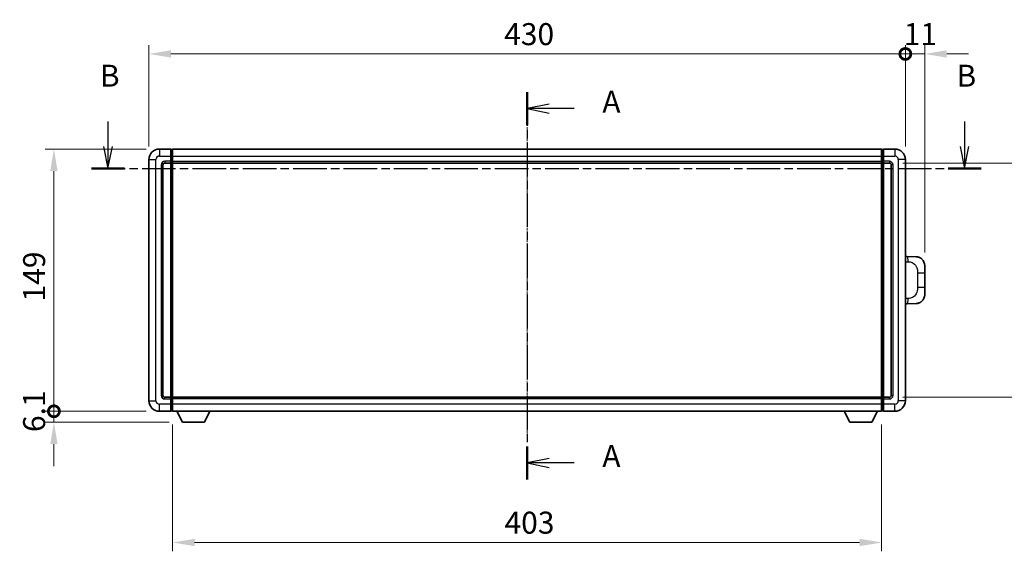
# Model space of a CAD drawing. Units: millimetres. Extents: x 15 to 11424, y 8 to 1413.
# Drawn here: x 2095 to 2655, y 523 to 825 of the extents above; entities that cross this region are included whole.
import ezdxf

# ---------------------------------------------------------------- set-up
doc = ezdxf.new("R2010")
doc.units = ezdxf.units.MM
doc.linetypes.add('CHAIN', pattern=[0.3543, 0.2362, -0.0295, 0.0591, -0.0295])
doc.layers.add('Centerline (ISO)', color=7, linetype='Continuous', lineweight=18, true_color=0x80ffff)
for name, color, linetype, lineweight in [('Dimension (ISO)', 7, 'Continuous', 18), ('Dimension (ISO) @ 1', 7, 'Continuous', 18), ('Section Line (ISO)', 7, 'CHAIN', 25), ('Visible (ISO)', 7, 'Continuous', 35), ('Visible Narrow (ISO)', 7, 'Continuous', 25)]:
    doc.layers.add(name, color=color, linetype=linetype, lineweight=lineweight)
doc.styles.add('Note Text (TK)', font='MS PGothic.ttf')
doc.dimstyles.new('Default - Method 1b (TK)', dxfattribs={"dimscale": 4, "dimtxt": 2.5, "dimasz": 2.5, "dimexe": 1, "dimexo": 1.5, "dimgap": 1, "dimtad": 1, "dimtoh": 1, "dimrnd": 1e-08, "dimdsep": 46, "dimtxsty": 'Note Text (TK)', "dimcen": 0.09, "dimdle": 5, "dimclrd": 100, "dimclre": 100, "dimclrt": 7, "dimadec": 1, "dimazin": 1, "dimtfac": 1, "dimtmove": 0, "dimatfit": 3, "dimfxl": 0, "dimtolj": 1, "dimlwd": -1, "dimlwe": -1, "dimarcsym": 0})

# ---------------------------------------------------------------- blocks, each defined once
blk = doc.blocks.new('2dTransSection0')
at = {"layer": 'Section Line (ISO)', "linetype": 'CHAIN', "ltscale": 16.230825}
blk.add_line((173.39, 163.29), (173.39, 119.29), dxfattribs=at)
at = {"layer": 'Section Line (ISO)', "linetype": 'Continuous', "lineweight": 50}
for p, q in [((173.39, 163.29), (173.39, 159.54)), ((173.39, 123.04), (173.39, 119.29))]:
    blk.add_line(p, q, dxfattribs=at)
at = {"layer": 'Section Line (ISO)', "linetype": 'Continuous'}
for p, q in [((175.89, 161.92), (173.39, 161.42)), ((175.89, 161.42), (173.39, 161.42)), ((173.39, 161.42), (175.89, 160.92)), ((178.73, 161.42), (175.89, 161.42)), ((175.89, 121.66), (173.39, 121.16)), ((175.89, 121.16), (173.39, 121.16)), ((173.39, 121.16), (175.89, 120.66)), ((178.73, 121.16), (175.89, 121.16))]:
    blk.add_line(p, q, dxfattribs=at)
at = {"layer": 'Section Line (ISO)', "char_height": 2.5, "attachment_point": 7, "style": 'Note Text (TK)'}
for insert in [(181.94, 160.17), (181.94, 119.92)]:
    blk.add_mtext('A', dxfattribs=dict(at, insert=insert))
blk = doc.blocks.new('2dTransSection1')
at = {"layer": 'Section Line (ISO)', "linetype": 'Continuous'}
for p, q in [((125.74, 159.97), (125.74, 157.13)), ((223.13, 159.97), (223.13, 157.13)), ((125.24, 157.13), (125.74, 154.63)), ((125.74, 157.13), (125.74, 154.63)), ((125.74, 154.63), (126.24, 157.13)), ((222.63, 157.13), (223.13, 154.63)), ((223.13, 157.13), (223.13, 154.63)), ((223.13, 154.63), (223.63, 157.13))]:
    blk.add_line(p, q, dxfattribs=at)
at = {"layer": 'Section Line (ISO)', "linetype": 'CHAIN', "ltscale": 16.169506}
blk.add_line((123.88, 154.63), (225, 154.63), dxfattribs=at)
at = {"layer": 'Section Line (ISO)', "linetype": 'Continuous', "lineweight": 50}
for p, q in [((123.88, 154.63), (127.6, 154.63)), ((221.27, 154.63), (225, 154.63))]:
    blk.add_line(p, q, dxfattribs=at)
at = {"layer": 'Section Line (ISO)', "char_height": 2.5, "attachment_point": 7, "style": 'Note Text (TK)'}
for insert in [(124.82, 163.13), (222.21, 163.13)]:
    blk.add_mtext('B', dxfattribs=dict(at, insert=insert))
blk = doc.blocks.new('_DotSmall')
at = {"color": 0, "linetype": 'ByBlock', "const_width": 0.5}
blk.add_lwpolyline([(-0.0625, 0, 1), (0.0625, 0, 1)], format="xyb", close=True, dxfattribs=at)
blk = doc.blocks.new('*D42')
at = {"layer": 'Defpoints', "color": 0, "transparency": 16777216}
for p in [(2598.27, 805.72), (2168.27, 745.72), (2598.27, 745.72)]:
    blk.add_point(p, dxfattribs=at)
at = {"layer": 'Dimension (ISO)', "color": 100, "transparency": 16777216}
for p, q in [((2168.27, 753.22), (2168.27, 810.72)), ((2598.27, 753.22), (2598.27, 810.72)), ((2180.77, 805.72), (2598.27, 805.72))]:
    blk.add_line(p, q, dxfattribs=at)
blk.add_solid([(2180.77, 807.8), (2180.77, 803.63), (2168.27, 805.72)], dxfattribs=at)
at = {"layer": 'Dimension (ISO)', "color": 100, "transparency": 16777216, "xscale": 12.5, "yscale": 12.5, "zscale": 12.5}
blk.add_blockref('_DotSmall', (2598.27, 805.72), dxfattribs=at)
at = {"layer": 'Dimension (ISO)', "color": 7, "transparency": 16777216, "insert": (2370.22, 816.97), "char_height": 12.5, "attachment_point": 4, "style": 'Note Text (TK)'}
blk.add_mtext('\\A1;430', dxfattribs=at)
blk = doc.blocks.new('*D43')
at = {"layer": 'Defpoints', "color": 0, "transparency": 16777216}
for p in [(2609.27, 805.72), (2598.27, 745.72), (2609.27, 685.49)]:
    blk.add_point(p, dxfattribs=at)
at = {"layer": 'Dimension (ISO)', "color": 100, "transparency": 16777216}
for p, q in [((2598.27, 753.22), (2598.27, 810.72)), ((2609.27, 692.99), (2609.27, 810.72)), ((2598.27, 805.72), (2585.77, 805.72)), ((2598.27, 805.72), (2609.27, 805.72)), ((2621.77, 805.72), (2634.27, 805.72))]:
    blk.add_line(p, q, dxfattribs=at)
blk.add_solid([(2621.77, 807.8), (2621.77, 803.63), (2609.27, 805.72)], dxfattribs=at)
at = {"layer": 'Dimension (ISO)', "color": 100, "transparency": 16777216, "xscale": 12.5, "yscale": 12.5, "zscale": 12.5}
blk.add_blockref('_DotSmall', (2598.27, 805.72), dxfattribs=at)
at = {"layer": 'Dimension (ISO)', "color": 7, "transparency": 16777216, "insert": (2597.34, 816.97), "char_height": 12.5, "attachment_point": 4, "style": 'Note Text (TK)'}
blk.add_mtext('\\A1;11', dxfattribs=at)
blk = doc.blocks.new('*D44')
at = {"layer": 'Defpoints', "color": 0, "transparency": 16777216}
for p in [(2114.27, 751.72), (2174.27, 751.72), (2174.27, 602.72)]:
    blk.add_point(p, dxfattribs=at)
at = {"layer": 'Dimension (ISO)', "color": 100, "transparency": 16777216}
for p, q in [((2166.77, 751.72), (2109.27, 751.72)), ((2114.27, 602.72), (2114.27, 739.22)), ((2166.77, 602.72), (2109.27, 602.72))]:
    blk.add_line(p, q, dxfattribs=at)
blk.add_solid([(2112.19, 739.22), (2116.35, 739.22), (2114.27, 751.72)], dxfattribs=at)
at = {"layer": 'Dimension (ISO)', "color": 100, "transparency": 16777216, "xscale": 12.5, "yscale": 12.5, "zscale": 12.5, "rotation": 270}
blk.add_blockref('_DotSmall', (2114.27, 602.72), dxfattribs=at)
at = {"layer": 'Dimension (ISO)', "color": 7, "transparency": 16777216, "insert": (2103.02, 665.09), "char_height": 12.5, "attachment_point": 4, "rotation": 90, "style": 'Note Text (TK)'}
blk.add_mtext('\\A1;149', dxfattribs=at)
blk = doc.blocks.new('*D45')
at = {"layer": 'Defpoints', "color": 0, "transparency": 16777216}
for p in [(2114.27, 602.72), (2174.27, 602.72), (2187.32, 596.62)]:
    blk.add_point(p, dxfattribs=at)
at = {"layer": 'Dimension (ISO)', "color": 100, "transparency": 16777216}
for p, q in [((2114.27, 602.72), (2114.27, 615.22)), ((2166.77, 602.72), (2109.27, 602.72)), ((2114.27, 596.62), (2114.27, 602.72)), ((2179.82, 596.62), (2109.27, 596.62)), ((2114.27, 584.12), (2114.27, 571.62))]:
    blk.add_line(p, q, dxfattribs=at)
blk.add_solid([(2112.19, 584.12), (2116.35, 584.12), (2114.27, 596.62)], dxfattribs=at)
at = {"layer": 'Dimension (ISO)', "color": 100, "transparency": 16777216, "xscale": 12.5, "yscale": 12.5, "zscale": 12.5, "rotation": 270}
blk.add_blockref('_DotSmall', (2114.27, 602.72), dxfattribs=at)
at = {"layer": 'Dimension (ISO)', "color": 7, "transparency": 16777216, "insert": (2103.02, 590.93), "char_height": 12.5, "attachment_point": 4, "rotation": 90, "style": 'Note Text (TK)'}
blk.add_mtext('\\A1;6.1', dxfattribs=at)
blk = doc.blocks.new('*D52')
at = {"layer": 'Defpoints', "color": 0, "transparency": 16777216}
for p in [(2181.77, 602.72), (2584.77, 602.72), (2181.77, 528.19)]:
    blk.add_point(p, dxfattribs=at)
at = {"layer": 'Dimension (ISO)', "color": 100, "transparency": 16777216}
for p, q in [((2181.77, 595.22), (2181.77, 523.19)), ((2584.77, 595.22), (2584.77, 523.19)), ((2572.27, 528.19), (2194.27, 528.19))]:
    blk.add_line(p, q, dxfattribs=at)
for points in [[(2194.27, 530.27), (2194.27, 526.11), (2181.77, 528.19)], [(2572.27, 530.27), (2572.27, 526.11), (2584.77, 528.19)]]:
    blk.add_solid(points, dxfattribs=at)
at = {"layer": 'Dimension (ISO)', "color": 7, "transparency": 16777216, "insert": (2370.42, 539.44), "char_height": 12.5, "attachment_point": 4, "style": 'Note Text (TK)'}
blk.add_mtext('\\A1;403', dxfattribs=at)
blk = doc.blocks.new('*D53')
at = {"layer": 'Defpoints', "color": 0, "transparency": 16777216}
for p in [(2589.27, 743.72), (2589.27, 610.72), (2684.27, 610.72)]:
    blk.add_point(p, dxfattribs=at)
at = {"layer": 'Dimension (ISO)', "color": 100, "transparency": 16777216}
for p, q in [((2596.77, 743.72), (2689.27, 743.72)), ((2684.27, 731.22), (2684.27, 623.22)), ((2596.77, 610.72), (2689.27, 610.72))]:
    blk.add_line(p, q, dxfattribs=at)
for points in [[(2682.19, 731.22), (2686.35, 731.22), (2684.27, 743.72)], [(2682.19, 623.22), (2686.35, 623.22), (2684.27, 610.72)]]:
    blk.add_solid(points, dxfattribs=at)
at = {"layer": 'Dimension (ISO)', "color": 7, "transparency": 16777216, "insert": (2673.02, 665), "char_height": 12.5, "attachment_point": 4, "rotation": 90, "style": 'Note Text (TK)'}
blk.add_mtext('\\A1;133', dxfattribs=at)

msp = doc.modelspace()

# ---------------------------------------------------------------- linework, layer by layer
at = {"layer": 'Centerline (ISO)', "linetype": 'CHAIN', "ltscale": 23.990969}
msp.add_line((2383.2703, 764.2171), (2383.2703, 590.2171), dxfattribs=at)
at = {"layer": 'Visible (ISO)'}
for p, q in [((2180.7703, 751.7171), (2174.2703, 751.7171)), ((2180.7703, 751.7171), (2180.7703, 747.7171)), ((2181.5203, 751.4171), (2180.7703, 751.4171)), ((2181.7703, 751.7171), (2584.7703, 751.7171)), ((2181.7703, 747.7171), (2181.7703, 751.7171)), ((2584.7703, 751.7171), (2584.7703, 747.7171)), ((2585.0203, 751.4171), (2585.7703, 751.4171)), ((2585.7703, 747.7171), (2585.7703, 751.7171)), ((2592.2703, 751.7171), (2585.7703, 751.7171)), ((2168.2703, 745.7171), (2168.2703, 608.7171)), ((2180.7703, 744.7171), (2180.7703, 747.7171)), ((2180.7703, 744.7171), (2180.7703, 743.7171)), ((2181.7703, 747.7171), (2181.7703, 744.7171)), ((2181.7703, 743.7171), (2181.7703, 744.7171)), ((2584.7703, 744.7171), (2584.7703, 747.7171)), ((2584.7703, 744.7171), (2584.7703, 743.7171)), ((2585.7703, 747.7171), (2585.7703, 744.7171)), ((2585.7703, 743.7171), (2585.7703, 744.7171)), ((2598.2703, 608.7171), (2598.2703, 745.7171)), ((2176.2703, 611.7171), (2176.2703, 742.7171)), ((2177.2703, 743.7171), (2180.7703, 743.7171)), ((2181.5203, 744.0171), (2180.7703, 744.0171)), ((2180.7703, 610.7171), (2180.7703, 743.7171)), ((2181.7703, 743.7171), (2584.7703, 743.7171)), ((2181.7703, 610.7171), (2181.7703, 743.7171)), ((2584.7703, 743.7171), (2584.7703, 610.7171)), ((2585.0203, 744.0171), (2585.7703, 744.0171)), ((2585.7703, 743.7171), (2585.7703, 610.7171)), ((2585.7703, 743.7171), (2589.2703, 743.7171)), ((2590.2703, 742.7171), (2590.2703, 611.7171)), ((2599.3977, 690.6603), (2598.2703, 690.6997)), ((2604.4448, 690.484), (2599.3977, 690.6603)), ((2609.2703, 685.4871), (2609.2703, 681.3545)), ((2609.2703, 673.0798), (2609.2703, 681.3545)), ((2609.2703, 673.0798), (2609.2703, 668.9471)), ((2598.2703, 663.7346), (2599.3977, 663.7739)), ((2599.3977, 663.7739), (2604.4448, 663.9502)), ((2180.7703, 610.7171), (2177.2703, 610.7171)), ((2180.7703, 610.7171), (2180.7703, 609.7171)), ((2181.5203, 610.4171), (2180.7703, 610.4171)), ((2584.7703, 610.7171), (2181.7703, 610.7171)), ((2181.7703, 609.7171), (2181.7703, 610.7171)), ((2584.7703, 610.7171), (2584.7703, 609.7171)), ((2585.0203, 610.4171), (2585.7703, 610.4171)), ((2585.7703, 609.7171), (2585.7703, 610.7171)), ((2589.2703, 610.7171), (2585.7703, 610.7171)), ((2180.7703, 606.7171), (2180.7703, 609.7171)), ((2180.7703, 606.7171), (2180.7703, 602.7171)), ((2181.7703, 609.7171), (2181.7703, 606.7171)), ((2181.7703, 602.7171), (2181.7703, 606.7171)), ((2584.7703, 606.7171), (2584.7703, 609.7171)), ((2584.7703, 606.7171), (2584.7703, 602.7171)), ((2585.7703, 609.7171), (2585.7703, 606.7171)), ((2585.7703, 602.7171), (2585.7703, 606.7171)), ((2174.2703, 602.7171), (2180.7703, 602.7171)), ((2181.5203, 603.0171), (2180.7703, 603.0171)), ((2584.7703, 602.7171), (2181.7703, 602.7171)), ((2187.3203, 596.6171), (2184.1819, 602.7171)), ((2199.8203, 596.6171), (2202.9587, 602.7171)), ((2566.7203, 596.6171), (2563.5819, 602.7171)), ((2579.2203, 596.6171), (2582.3587, 602.7171)), ((2585.0203, 603.0171), (2585.7703, 603.0171)), ((2585.7703, 602.7171), (2592.2703, 602.7171)), ((2187.3203, 596.6171), (2199.8203, 596.6171)), ((2566.7203, 596.6171), (2579.2203, 596.6171))]:
    msp.add_line(p, q, dxfattribs=at)
for centre, radius, start, end in [((2174.2703, 745.7171), 6, 90, 180), ((2181.5203, 751.1671), 0.25, 0, 90), ((2585.0203, 751.1671), 0.25, 90, 180), ((2592.2703, 745.7171), 6, 0, 90), ((2177.2703, 742.7171), 1, 90, 180), ((2181.5203, 744.2671), 0.25, 270, 0), ((2585.0203, 744.2671), 0.25, 180, 270), ((2589.2703, 742.7171), 1, 0, 90), ((2604.2703, 685.4871), 5, 0, 47.002979), ((2604.2703, 668.9471), 5, 312.997021, 0), ((2177.2703, 611.7171), 1, 180, 270), ((2181.5203, 610.1671), 0.25, 0, 90), ((2585.0203, 610.1671), 0.25, 90, 180), ((2589.2703, 611.7171), 1, 270, 0), ((2174.2703, 608.7171), 6, 180, 270), ((2592.2703, 608.7171), 6, 270, 0), ((2181.5203, 603.2671), 0.25, 270, 0), ((2585.0203, 603.2671), 0.25, 180, 270)]:
    msp.add_arc(centre, radius, start, end, dxfattribs=at)
for points, knots in [([(2604.4448, 690.484), (2604.7005, 690.4751), (2604.958, 690.4462), (2605.3865, 690.3642), (2605.5619, 690.3208), (2605.7923, 690.2502), (2605.8496, 690.2315), (2606.1249, 690.1362), (2606.3404, 690.0445), (2606.7158, 689.8524), (2606.8795, 689.7565), (2607.1522, 689.5754), (2607.2655, 689.493), (2607.4273, 689.365), (2607.481, 689.3206), (2607.5581, 689.2543), (2607.5835, 689.232), (2607.6327, 689.1878), (2607.6563, 689.1662), (2607.6801, 689.144)], [0, 0, 0, 0, 0.078120947, 0.078120947, 0.13297333, 0.13297333, 0.151232575, 0.151232575, 0.221140313, 0.221140313, 0.277761151, 0.277761151, 0.320245644, 0.320245644, 0.342263645, 0.342263645, 0.35346824, 0.35346824, 0.364744749, 0.364744749, 0.364744749, 0.364744749]), ([(2607.6801, 665.2902), (2607.6592, 665.2707), (2607.6388, 665.252), (2607.5954, 665.2129), (2607.5729, 665.1929), (2607.5043, 665.1334), (2607.4563, 665.0931), (2607.3115, 664.9765), (2607.2099, 664.9005), (2606.9665, 664.7329), (2606.8209, 664.6431), (2606.4607, 664.4459), (2606.2399, 664.3451), (2605.759, 664.166), (2605.4951, 664.0919), (2604.9708, 663.9895), (2604.7069, 663.9593), (2604.4448, 663.9502)], [0, 0, 0, 0, 0.010414368, 0.010414368, 0.020739711, 0.020739711, 0.040939644, 0.040939644, 0.079734413, 0.079734413, 0.130964325, 0.130964325, 0.203039647, 0.203039647, 0.286099518, 0.286099518, 0.36662243, 0.36662243, 0.36662243, 0.36662243])]:
    msp.add_open_spline(points, degree=3, knots=knots, dxfattribs=at)
at = {"layer": 'Visible Narrow (ISO)'}
for p, q in [((2174.2703, 751.7171), (2174.2703, 747.7171)), ((2181.5203, 747.7171), (2181.5203, 751.4171)), ((2585.0203, 751.4171), (2585.0203, 747.7171)), ((2592.2703, 751.7171), (2592.2703, 747.7171)), ((2168.2703, 745.7171), (2172.2703, 745.7171)), ((2172.2703, 608.7171), (2172.2703, 745.7171)), ((2174.2703, 747.7171), (2180.7703, 747.7171)), ((2180.7703, 744.7171), (2177.2703, 744.7171)), ((2177.2703, 744.7171), (2177.2703, 743.7171)), ((2181.5203, 747.7171), (2180.7703, 747.7171)), ((2181.5203, 744.7171), (2180.7703, 744.7171)), ((2181.7703, 747.7171), (2181.5203, 747.7171)), ((2181.5203, 747.7171), (2181.5203, 744.7171)), ((2181.7703, 744.7171), (2181.5203, 744.7171)), ((2181.5203, 744.0171), (2181.5203, 744.7171)), ((2181.7703, 747.7171), (2584.7703, 747.7171)), ((2181.7703, 744.7171), (2584.7703, 744.7171)), ((2584.7703, 747.7171), (2585.0203, 747.7171)), ((2584.7703, 744.7171), (2585.0203, 744.7171)), ((2585.0203, 744.7171), (2585.0203, 747.7171)), ((2585.0203, 747.7171), (2585.7703, 747.7171)), ((2585.0203, 744.7171), (2585.0203, 744.0171)), ((2585.0203, 744.7171), (2585.7703, 744.7171)), ((2585.7703, 747.7171), (2592.2703, 747.7171)), ((2589.2703, 744.7171), (2585.7703, 744.7171)), ((2589.2703, 744.7171), (2589.2703, 743.7171)), ((2594.2703, 745.7171), (2594.2703, 608.7171)), ((2598.2703, 745.7171), (2594.2703, 745.7171)), ((2175.2703, 742.7171), (2175.2703, 611.7171)), ((2175.2703, 742.7171), (2176.2703, 742.7171)), ((2181.5203, 744.0171), (2181.5203, 610.4171)), ((2585.0203, 610.4171), (2585.0203, 744.0171)), ((2591.2703, 742.7171), (2590.2703, 742.7171)), ((2591.2703, 611.7171), (2591.2703, 742.7171)), ((2598.2703, 687.7178), (2599.8655, 687.6621)), ((2605.2243, 681.3545), (2609.2703, 681.3545)), ((2605.2243, 681.3545), (2605.2243, 673.0798)), ((2609.2703, 673.0798), (2605.2243, 673.0798)), ((2599.8655, 666.7721), (2598.2703, 666.7164)), ((2175.2703, 611.7171), (2176.2703, 611.7171)), ((2177.2703, 609.7171), (2177.2703, 610.7171)), ((2181.5203, 609.7171), (2181.5203, 610.4171)), ((2585.0203, 610.4171), (2585.0203, 609.7171)), ((2589.2703, 609.7171), (2589.2703, 610.7171)), ((2591.2703, 611.7171), (2590.2703, 611.7171)), ((2168.2703, 608.7171), (2172.2703, 608.7171)), ((2180.7703, 606.7171), (2174.2703, 606.7171)), ((2174.2703, 602.7171), (2174.2703, 606.7171)), ((2177.2703, 609.7171), (2180.7703, 609.7171)), ((2181.5203, 609.7171), (2180.7703, 609.7171)), ((2181.5203, 606.7171), (2180.7703, 606.7171)), ((2181.7703, 609.7171), (2181.5203, 609.7171)), ((2181.5203, 609.7171), (2181.5203, 606.7171)), ((2181.7703, 606.7171), (2181.5203, 606.7171)), ((2181.5203, 603.0171), (2181.5203, 606.7171)), ((2584.7703, 609.7171), (2181.7703, 609.7171)), ((2584.7703, 606.7171), (2181.7703, 606.7171)), ((2584.7703, 609.7171), (2585.0203, 609.7171)), ((2584.7703, 606.7171), (2585.0203, 606.7171)), ((2585.0203, 606.7171), (2585.0203, 609.7171)), ((2585.0203, 609.7171), (2585.7703, 609.7171)), ((2585.0203, 606.7171), (2585.0203, 603.0171)), ((2585.0203, 606.7171), (2585.7703, 606.7171)), ((2585.7703, 609.7171), (2589.2703, 609.7171)), ((2592.2703, 606.7171), (2585.7703, 606.7171)), ((2592.2703, 602.7171), (2592.2703, 606.7171)), ((2598.2703, 608.7171), (2594.2703, 608.7171))]:
    msp.add_line(p, q, dxfattribs=at)
for centre, start, end in [((2174.2703, 745.7171), 90, 180), ((2177.2703, 742.7171), 90, 180), ((2589.2703, 742.7171), 0, 90), ((2592.2703, 745.7171), 0, 90), ((2177.2703, 611.7171), 180, 270), ((2589.2703, 611.7171), 270, 0), ((2174.2703, 608.7171), 180, 270), ((2592.2703, 608.7171), 270, 0)]:
    msp.add_arc(centre, 2, start, end, dxfattribs=at)
for centre, major_axis, start_param, end_param in [((2599.293, 687.6621), (0.1047, 2.9982), 4.71904817, 6.28318531), ((2599.293, 666.7721), (0.1047, -2.9982), 0, 1.56413714)]:
    msp.add_ellipse(centre, major_axis=major_axis, ratio=0.19069699, start_param=start_param, end_param=end_param, dxfattribs=at)
for points, knots in [([(2599.8655, 687.6621), (2600.5724, 687.6374), (2601.3428, 687.5739), (2602.0816, 687.2491), (2603.0477, 686.8244), (2603.9441, 685.9582), (2604.4943, 684.9061), (2604.9147, 684.1021), (2605.1291, 683.211), (2605.1935, 682.4061), (2605.223, 682.0372), (2605.2243, 681.6846), (2605.2243, 681.3545)], [0, 0, 0, 0, 0.26559079, 0.26559079, 0.26559079, 0.61290113, 0.61290113, 0.61290113, 0.8783338, 0.8783338, 0.8783338, 1, 1, 1, 1]), ([(2605.2243, 673.0798), (2605.2243, 672.4833), (2605.2114, 671.814), (2605.061, 671.111), (2604.8318, 670.0398), (2604.284, 668.9453), (2603.4899, 668.1564), (2602.8212, 667.4923), (2602.015, 667.0778), (2601.2171, 666.9077), (2600.7554, 666.8092), (2600.2999, 666.7873), (2599.8655, 666.7721)], [0, 0, 0, 0, 0.21983104, 0.21983104, 0.21983104, 0.55477785, 0.55477785, 0.55477785, 0.83679083, 0.83679083, 0.83679083, 1, 1, 1, 1])]:
    msp.add_open_spline(points, degree=3, knots=knots, dxfattribs=at)

# ---------------------------------------------------------------- block references
at = {"layer": 'Section Line (ISO)', "xscale": 5, "yscale": 5, "zscale": 5}
for name in ['2dTransSection1', '2dTransSection0']:
    msp.add_blockref(name, (1516.311, -32.4512), dxfattribs=at)

# ---------------------------------------------------------------- dimensions: what is measured, and where the dimension line sits
at = {"layer": 'Dimension (ISO) @ 1', "color": 100, "true_color": 0x00ff3f}
for base, p1, p2, angle, override, picture, middle in [((2598.2703, 805.7171), (2168.2703, 745.7171), (2598.2703, 745.7171), 180, {"dimscale": 1, "dimtxt": 12.5, "dimasz": 12.5, "dimexe": 5, "dimexo": 7.5, "dimgap": 5, "dimtoh": 0, "dimdec": 2, "dimblk2": 'DotSmall', "dimsah": 1, "dimcen": 0.45, "dimdle": 0, "dimtol": 0, "dimlim": 0, "dimtp": 0, "dimtm": 0, "dimtdec": 2, "dimtix": 0, "dimtofl": 0, "dimtmove": 0, "dimatfit": 1}, '*D42', (2383.2203, 805.7171)), ((2609.2703, 805.7171), (2598.2703, 745.7171), (2609.2703, 685.4871), 180, {"dimscale": 1, "dimtxt": 12.5, "dimasz": 12.5, "dimexe": 5, "dimexo": 7.5, "dimgap": 5, "dimtoh": 0, "dimdec": 2, "dimblk1": 'DotSmall', "dimsah": 1, "dimcen": 0.45, "dimdle": 0, "dimtol": 0, "dimlim": 0, "dimtp": 0, "dimtm": 0, "dimtdec": 2, "dimtix": 0, "dimtofl": 1, "dimtmove": 0, "dimatfit": 1}, '*D43', (2603.7703, 805.7171)), ((2114.2703, 751.7171), (2174.2703, 602.7171), (2174.2703, 751.7171), 90, {"dimscale": 1, "dimtxt": 12.5, "dimasz": 12.5, "dimexe": 5, "dimexo": 7.5, "dimgap": 5, "dimtoh": 0, "dimdec": 2, "dimblk1": 'DotSmall', "dimsah": 1, "dimcen": 0.45, "dimdle": 0, "dimtol": 0, "dimlim": 0, "dimtp": 0, "dimtm": 0, "dimtdec": 2, "dimtix": 0, "dimtofl": 0, "dimtmove": 0, "dimatfit": 1}, '*D44', (2114.2703, 677.2671)), ((2684.2703, 610.7171), (2589.2703, 743.7171), (2589.2703, 610.7171), 270, {"dimscale": 1, "dimtxt": 12.5, "dimasz": 12.5, "dimexe": 5, "dimexo": 7.5, "dimgap": 5, "dimtoh": 0, "dimdec": 2, "dimcen": 0.45, "dimtol": 0, "dimlim": 0, "dimtp": 0, "dimtm": 0, "dimtdec": 2, "dimtix": 0, "dimtofl": 0, "dimtmove": 0, "dimatfit": 1}, '*D53', (2684.2703, 677.2171)), ((2114.2703, 602.7171), (2187.3203, 596.6171), (2174.2703, 602.7171), 90, {"dimscale": 1, "dimtxt": 12.5, "dimasz": 12.5, "dimexe": 5, "dimexo": 7.5, "dimgap": 5, "dimtoh": 0, "dimdec": 2, "dimblk2": 'DotSmall', "dimsah": 1, "dimcen": 0.45, "dimdle": 0, "dimtol": 0, "dimlim": 0, "dimtp": 0, "dimtm": 0, "dimtdec": 2, "dimtix": 0, "dimtofl": 1, "dimtmove": 0, "dimatfit": 1}, '*D45', (2114.2703, 599.6671)), ((2181.7703, 528.1888), (2584.7703, 602.7171), (2181.7703, 602.7171), 180, {"dimscale": 1, "dimtxt": 12.5, "dimasz": 12.5, "dimexe": 5, "dimexo": 7.5, "dimgap": 5, "dimtoh": 0, "dimdec": 2, "dimcen": 0.45, "dimtol": 0, "dimlim": 0, "dimtp": 0, "dimtm": 0, "dimtdec": 2, "dimtix": 0, "dimtofl": 0, "dimtmove": 0, "dimatfit": 1}, '*D52', (2383.2703, 528.1888))]:
    dim = msp.add_linear_dim(base=base, p1=p1, p2=p2, angle=angle, dimstyle='Default - Method 1b (TK)', override=override, dxfattribs=at)
    dim.commit()
    dim.dimension.update_dxf_attribs({"geometry": picture, "text_midpoint": middle, "dimtype": 128})

doc.saveas('drawing.dxf')
